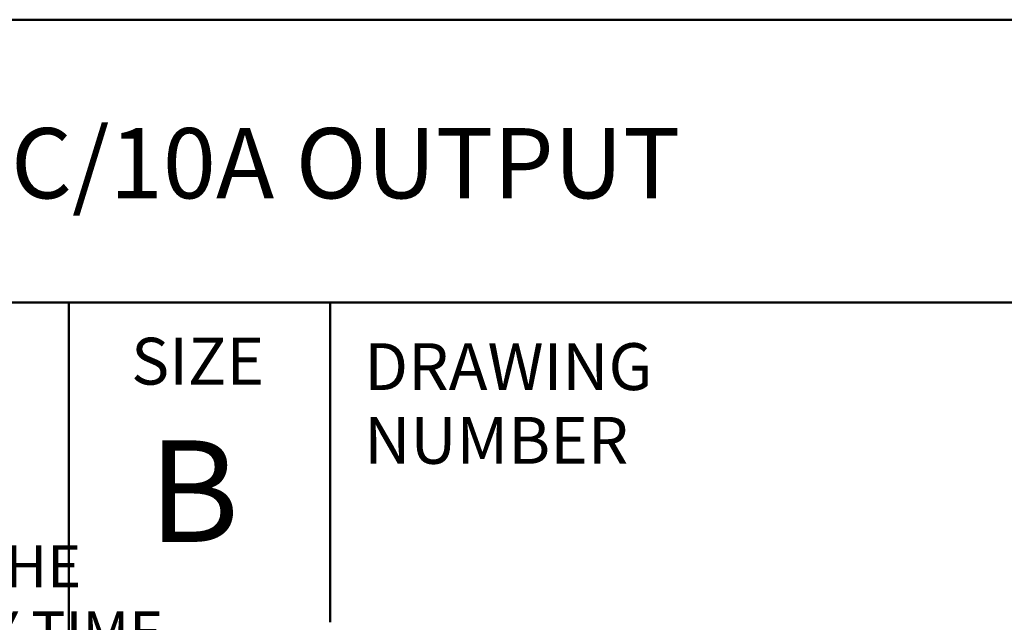
# Model space of a CAD drawing. Units: inches. Extents: x 0.1 to 16.9, y 0.4 to 10.6.
# Drawn here: x 12.6 to 13.8, y 1.2 to 2 of the extents above; entities that cross this region are included whole.
import ezdxf

# ---------------------------------------------------------------- set-up
doc = ezdxf.new("R2010")
doc.units = ezdxf.units.IN
doc.header["$MEASUREMENT"] = 0
doc.layers.add('Title (ANSI)', color=7, linetype='Continuous', lineweight=50)
doc.styles.add('Note Text (ANSI)', font='tahoma.ttf')
doc.styles.add('Text Style107', font='arialbd.ttf')
doc.styles.add('Text Style109', font='arialbd.ttf')
doc.styles.add('Text Style47', font='ARIALN.TTF')
doc.styles.add('Text Style50', font='arial.ttf')
doc.styles.add('Text Style55', font='arial.ttf')
doc.styles.add('Text Style59', font='arial.ttf')

# ---------------------------------------------------------------- blocks, each defined once
blk = doc.blocks.new('Title Blocks ICD TITLE BLOCK MM CUSTOMER')
at = {"layer": 'Title (ANSI)'}
for p, q in [((3.2614, 8.5744), (11.2614, 8.5744)), ((3.2614, 8.212), (11.2564, 8.212)), ((7.2614, 8.212), (7.2614, 7.1921)), ((7.5963, 7.8029), (7.5963, 8.2129))]:
    blk.add_line(p, q, dxfattribs=at)
at = {"layer": 'Title (ANSI)', "insert": (7.4264, 8.137), "char_height": 0.06, "attachment_point": 5, "style": 'Note Text (ANSI)'}
blk.add_mtext('\\fArial|b1|i0;\\H0.0600;SIZE', dxfattribs=at)
at = {"layer": 'Title (ANSI)', "style": 'Note Text (ANSI)'}
for s, insert, char_height, attachment_point, line_spacing_factor in [('\\fArial|b1|i0;\\H0.0600;DRAWING\\PNUMBER', (7.6399, 8.0828), 0.06, 4, 0.944221), ('\\fArial Narrow|b0|i0;\\H0.0540;THIS DOCUMENT, INCLUDING THE DRAWING AND INFORMATION CONTAINED THEREON, IS CONFIDENTIAL AND IS THE \\PEXCLUSIVE PROPERTY OF EATON CORPORATION, AND IS MERELY ON LOAN AND SUBJECT TO RECALL BY EATON AT ANY TIME.\\PBY TAKING POSSESSION OF THIS DOCUMENT, THE RECIPIENT ACKNOWLEDGES AND AGREES THAT THIS DOCUMENT CANNOT\\PBE USED IN ANY MANNER ADVERSE TO THE INTERESTS OF EATON AND THAT NO PORTION OF THIS DOCUMENT MAY BE\\PCOPIED OR OTHERWISE REPRODUCED WITHOUT THE PRIOR WRITTEN CONSENT OF EATON. IN THE CASE OF CONFLICTING\\PCONTRACTUAL PROVISIONS, THIS NOTICE SHALL GOVERN THE STATUS OF THIS DOCUMENT.', (5.2662, 7.9013), 0.054, 2, 0.941891)]:
    blk.add_mtext(s, dxfattribs=dict(at, insert=insert, char_height=char_height, attachment_point=attachment_point, line_spacing_factor=line_spacing_factor))
at = {"layer": 'Title (ANSI)'}
for tag, p, height, style in [('<TITLE_1>_001', (3.3696, 8.3456), 0.09, 'Text Style50'), ('<PART_NUMBER>_001', (8.1874, 7.8822), 0.24, 'Text Style109'), ('Sheet_Size_001', (7.3633, 7.9055), 0.13, 'Text Style55'), ('<REVISION_NUMBER>_001', (10.8019, 7.8539), 0.18, 'Text Style107'), ('Sheet_Number_001', (10.8042, 7.2617), 0.08, 'Text Style59'), ('Number_of_sheets_001', (11.1011, 7.2617), 0.08, 'Text Style59'), ('COPYRIGHT_YEAR_001', (4.6249, 7.2711), 0.07, 'Text Style47'), ('<SCALE>_001', (9.8212, 7.2503), 0.08, 'Text Style59')]:
    blk.add_attdef(tag, p, '', height=height, dxfattribs=dict(at, style=style))

msp = doc.modelspace()

# ---------------------------------------------------------------- block references
ref = msp.add_blockref('Title Blocks ICD TITLE BLOCK MM CUSTOMER', (5.35863, -6.57206))
ref.add_attrib('Sheet_Size_001', 'B', (12.72189, 1.33347), dxfattribs={"layer": 'Title (ANSI)', "height": 0.13, "style": 'Text Style55'})
ref.add_attrib('<TITLE_1>_001', 'PSG POWER SUPPLY SINGLE PHASE 240W 100-240VAC INPUT, 24VDC/10A OUTPUT', (8.72821, 1.7735), dxfattribs={"layer": 'Title (ANSI)', "height": 0.09, "style": 'Text Style50'})

doc.saveas('drawing.dxf')
